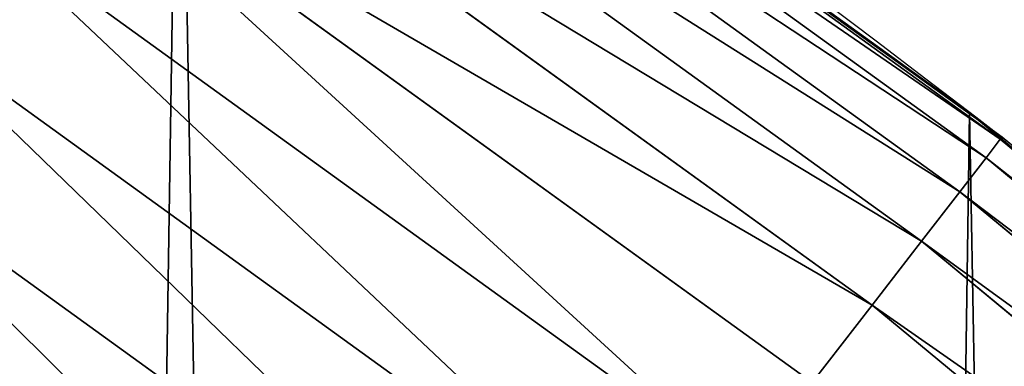
# Model space of a CAD drawing. Extents: x -13 to 1784, y -10 to 639.
# Drawn here: x 1680 to 1695, y 408 to 413 of the extents above; entities that cross this region are included whole.
import ezdxf

# ---------------------------------------------------------------- set-up
doc = ezdxf.new("R2010")
doc.units = 0
doc.header["$LTSCALE"] = 25.4
doc.layers.get('0').update_dxf_attribs({"color": 13, "linetype": 'CONTINUOUS'})

msp = doc.modelspace()

# ---------------------------------------------------------------- linework, layer by layer
at = {"color": 0}
for p, q in [((1695.064440009678, 411.5334168851966, 442.4347560120629), (1682.87983388178, 420.3386428480467, 442.4347560120629)), ((1695.064440009678, 411.5334168851966, 442.4347560120629), (1682.87983388178, 420.3386428480467, 442.4347560120629)), ((1694.849674648433, 411.2558316658742, 444.8444954211096), (1682.683645519123, 420.0476329296762, 444.8444954211096)), ((1694.849674648433, 411.2558316658742, 444.8444954211096), (1682.683645519123, 420.0476329296762, 444.8444954211096)), ((1694.449953167654, 410.7391898095402, 447.1904813813707), (1682.318499564592, 419.506005011569, 447.1904813813707)), ((1694.449953167654, 410.7391898095402, 447.1904813813707), (1682.318499564592, 419.506005011569, 447.1904813813707)), ((1693.871701137397, 409.9917963951131, 449.4350018913004), (1681.790265782573, 418.7224658265387, 449.4350018913004)), ((1693.871701137397, 409.9917963951131, 449.4350018913004), (1681.790265782573, 418.7224658265387, 449.4350018913004)), ((1693.124214027381, 409.0256658600437, 451.5419760184574), (1681.107435593526, 417.7096108595735, 451.5419760184574)), ((1693.124214027381, 409.0256658600437, 451.5419760184574), (1681.107435593526, 417.7096108595735, 451.5419760184574)), ((1692.219507781236, 407.856328866861, 453.4775339047579), (1680.280985573438, 416.4837218739667, 453.4775339047579)), ((1692.219507781236, 407.856328866861, 453.4775339047579), (1680.280985573438, 416.4837218739667, 453.4775339047579)), ((1691.17212565877, 406.502582645905, 455.2105612284469), (1679.324201004041, 415.0645051800149, 455.2105612284469)), ((1691.17212565877, 406.502582645905, 455.2105612284469), (1679.324201004041, 415.0645051800149, 455.2105612284469)), ((1694.599068086163, 411.9351367446214, 440), (1690.558692065302, 414.8426163587204, 440)), ((1694.599068086163, 411.9351367446214, 440), (1690.558692065302, 414.8426163587204, 440)), ((1689.998904451385, 404.9861888276612, 456.7131993704971), (1678.252462310361, 413.4747748537979, 456.7131993704971)), ((1689.998904451385, 404.9861888276612, 456.7131993704971), (1678.252462310361, 413.4747748537979, 456.7131993704971)), ((1694.599068086163, 411.9351367446214), (1694.599068086163, 411.9351367446214, 440)), ((1694.723205601706, 411.8331236981886, 440), (1694.599068086163, 411.9351367446214, 440)), ((1694.599068086163, 411.9351367446214), (1694.599068086163, 411.9351367446214, 440)), ((1694.723205601706, 411.8331236981886, 440), (1694.599068086163, 411.9351367446214, 440)), ((1701.586038484683, 406.1934225451085, 440), (1694.723205601706, 411.8331236981886, 440)), ((1695.090796872852, 411.5674832523319, 440), (1694.723205601706, 411.8331236981886, 440)), ((1688.71870382863, 403.3315236219558, 457.9612932452021), (1677.082997818547, 411.7400859981739, 457.9612932452021)), ((1688.71870382863, 403.3315236219558, 457.9612932452021), (1677.082997818547, 411.7400859981739, 457.9612932452021)), ((1695.064440009678, 411.5334168851966, 442.4347560120629), (1694.849674648433, 411.2558316658742, 444.8444954211096)), ((1695.064440009678, 411.5334168851966, 442.4347560120629), (1694.849674648433, 411.2558316658742, 444.8444954211096)), ((1695.090796872852, 411.5674832523319, 440), (1695.064440009678, 411.5334168851966, 442.4347560120629)), ((1695.090796872852, 411.5674832523319, 440), (1695.064440009678, 411.5334168851966, 442.4347560120629)), ((1706.648843476845, 401.9486637366596, 442.4347560120629), (1695.064440009678, 411.5334168851966, 442.4347560120629)), ((1706.648843476845, 401.9486637366596, 442.4347560120629), (1695.064440009678, 411.5334168851966, 442.4347560120629)), ((1701.586038484683, 406.1934225451085, 440), (1695.090796872852, 411.5674832523319, 440)), ((1694.849674648433, 411.2558316658742, 444.8444954211096), (1694.449953167654, 410.7391898095402, 447.1904813813707)), ((1694.849674648433, 411.2558316658742, 444.8444954211096), (1694.449953167654, 410.7391898095402, 447.1904813813707)), ((1706.416383002751, 401.6857191752759, 444.8444954211096), (1694.849674648433, 411.2558316658742, 444.8444954211096)), ((1706.416383002751, 401.6857191752759, 444.8444954211096), (1694.849674648433, 411.2558316658742, 444.8444954211096)), ((1694.449953167654, 410.7391898095402, 447.1904813813707), (1693.871701137397, 409.9917963951131, 449.4350018913004)), ((1694.449953167654, 410.7391898095402, 447.1904813813707), (1693.871701137397, 409.9917963951131, 449.4350018913004)), ((1705.98372736225, 401.1963265244788, 447.1904813813707), (1694.449953167654, 410.7391898095402, 447.1904813813707)), ((1705.98372736225, 401.1963265244788, 447.1904813813707), (1694.449953167654, 410.7391898095402, 447.1904813813707)), ((1693.871701137397, 409.9917963951131, 449.4350018913004), (1693.124214027381, 409.0256658600437, 451.5419760184574)), ((1693.871701137397, 409.9917963951131, 449.4350018913004), (1693.124214027381, 409.0256658600437, 451.5419760184574)), ((1705.357831545908, 400.4883528289851, 449.4350018913004), (1693.871701137397, 409.9917963951131, 449.4350018913004)), ((1705.357831545908, 400.4883528289851, 449.4350018913004), (1693.871701137397, 409.9917963951131, 449.4350018913004)), ((1693.124214027381, 409.0256658600437, 451.5419760184574), (1692.219507781236, 407.856328866861, 453.4775339047579)), ((1693.124214027381, 409.0256658600437, 451.5419760184574), (1692.219507781236, 407.856328866861, 453.4775339047579)), ((1704.548756902934, 399.573178849608, 451.5419760184574), (1693.124214027381, 409.0256658600437, 451.5419760184574)), ((1704.548756902934, 399.573178849608, 451.5419760184574), (1693.124214027381, 409.0256658600437, 451.5419760184574))]:
    msp.add_line(p, q, dxfattribs=at)
at = {"color": 154}
msp.add_arc((1554.464681371948, 229.8075807831887), 229.8001152746743, 239.771179569038, 59.77117956903879, dxfattribs=at)
msp.add_arc((1554.464681371948, 229.8075807831887), 229.8001152746743, 239.771179569038, 59.77117956903879, dxfattribs=at)
msp.add_arc((1554.464681371948, 229.8075807831887), 229.8001152746743, 239.771179569038, 59.77117956903879, dxfattribs=at)
msp.add_arc((1554.464681371948, 229.8075807831887), 229.8001152746743, 239.771179569038, 59.77117956903879, dxfattribs=at)
msp.add_arc((1554.464681371948, 229.8075807831887), 229.8001152746743, 239.771179569038, 59.77117956903879, dxfattribs=at)
msp.add_arc((1554.464681371948, 229.8075807831887), 229.8001152746743, 239.771179569038, 59.77117956903879, dxfattribs=at)
msp.add_arc((1554.464681371948, 229.8075807831887), 229.8001152746743, 239.771179569038, 59.77117956903879, dxfattribs=at)
msp.add_arc((1554.464681371948, 229.8075807831887), 229.8001152746743, 239.771179569038, 59.77117956903879, dxfattribs=at)
msp.add_arc((1554.464681371948, 229.8075807831887), 229.8001152746743, 239.771179569038, 59.77117956903879, dxfattribs=at)
msp.add_arc((1554.464681371948, 229.8075807831887), 229.8001152746743, 239.771179569038, 59.77117956903879, dxfattribs=at)
msp.add_arc((1554.464681371948, 229.8075807831887), 229.8001152746743, 239.771179569038, 59.77117956903879, dxfattribs=at)
msp.add_arc((1554.464681371948, 229.8075807831887), 229.8001152746743, 239.771179569038, 59.77117956903879, dxfattribs=at)
msp.add_arc((1554.464681371948, 229.8075807831887), 229.8001152746743, 239.771179569038, 59.77117956903879, dxfattribs=at)
msp.add_arc((1554.464681371948, 229.8075807831887), 229.8001152746743, 239.771179569038, 59.77117956903879, dxfattribs=at)
msp.add_arc((1554.464681371948, 229.8075807831887), 229.8001152746743, 239.771179569038, 59.77117956903879, dxfattribs=at)
msp.add_arc((1554.464681371948, 229.8075807831887), 229.8001152746743, 239.771179569038, 59.77117956903879, dxfattribs=at)
msp.add_arc((1554.464681371948, 229.8075807831887), 229.8001152746743, 239.771179569038, 59.77117956903879, dxfattribs=at)
msp.add_arc((1554.464681371948, 229.8075807831887), 229.8001152746743, 239.771179569038, 59.77117956903879, dxfattribs=at)
msp.add_arc((1554.464681371948, 229.8075807831887), 229.8001152746743, 239.771179569038, 59.77117956903879, dxfattribs=at)
msp.add_arc((1554.464681371948, 229.8075807831887), 229.8001152746743, 239.771179569038, 59.77117956903879, dxfattribs=at)
msp.add_arc((1554.464681371948, 229.8075807831887), 229.8001152746743, 239.771179569038, 59.77117956903879, dxfattribs=at)
msp.add_arc((1554.464681371948, 229.8075807831887), 229.8001152746743, 239.771179569038, 59.77117956903879, dxfattribs=at)
msp.add_arc((1554.464681371948, 229.8075807831887), 229.8001152746743, 239.771179569038, 59.77117956903879, dxfattribs=at)
msp.add_arc((1554.464681371948, 229.8075807831887), 229.8001152746743, 239.771179569038, 59.77117956903879, dxfattribs=at)
msp.add_arc((1554.464681371948, 229.8075807831887), 229.8001152746743, 239.771179569038, 59.77117956903879, dxfattribs=at)
msp.add_arc((1554.464681371948, 229.8075807831887), 229.8001152746743, 239.771179569038, 59.77117956903879, dxfattribs=at)
msp.add_arc((1554.464681371948, 229.8075807831887), 229.8001152746743, 239.771179569038, 59.77117956903879, dxfattribs=at)
msp.add_arc((1554.464681371948, 229.8075807831887), 229.8001152746743, 239.771179569038, 59.77117956903879, dxfattribs=at)
msp.add_arc((1554.464681371948, 229.8075807831887), 229.8001152746743, 239.771179569038, 59.77117956903879, dxfattribs=at)
msp.add_arc((1554.464681371948, 229.8075807831887), 229.8001152746743, 239.771179569038, 59.77117956903879, dxfattribs=at)
msp.add_arc((1554.464681371948, 229.8075807831887), 229.8001152746743, 239.771179569038, 59.77117956903879, dxfattribs=at)
msp.add_arc((1554.464681371948, 229.8075807831887), 229.8001152746743, 239.771179569038, 59.77117956903879, dxfattribs=at)
msp.add_arc((1554.464681371948, 229.8075807831887), 229.8001152746743, 239.771179569038, 59.77117956903879, dxfattribs=at)
msp.add_arc((1554.464681371948, 229.8075807831887), 229.8001152746743, 239.771179569038, 59.77117956903879, dxfattribs=at)
msp.add_arc((1554.464681371948, 229.8075807831887), 229.8001152746743, 239.771179569038, 59.77117956903879, dxfattribs=at)
msp.add_arc((1554.464681371948, 229.8075807831887), 229.8001152746743, 239.771179569038, 59.77117956903879, dxfattribs=at)
msp.add_arc((1554.464681371948, 229.8075807831887), 229.8001152746743, 239.771179569038, 59.77117956903879, dxfattribs=at)
msp.add_arc((1554.464681371948, 229.8075807831887), 229.8001152746743, 239.771179569038, 59.77117956903879, dxfattribs=at)
msp.add_arc((1554.464681371948, 229.8075807831887), 229.8001152746743, 239.771179569038, 59.77117956903879, dxfattribs=at)
msp.add_arc((1554.464681371948, 229.8075807831887), 229.8001152746743, 239.771179569038, 59.77117956903879, dxfattribs=at)
msp.add_arc((1554.464681371948, 229.8075807831887), 229.8001152746743, 239.771179569038, 59.77117956903879, dxfattribs=at)
msp.add_arc((1554.464681371948, 229.8075807831887), 229.8001152746743, 239.771179569038, 59.77117956903879, dxfattribs=at)
msp.add_arc((1554.464681371948, 229.8075807831887), 229.8001152746743, 239.771179569038, 59.77117956903879, dxfattribs=at)
msp.add_arc((1554.464681371948, 229.8075807831887), 229.8001152746743, 239.771179569038, 59.77117956903879, dxfattribs=at)
msp.add_arc((1554.464681371948, 229.8075807831887), 229.8001152746743, 239.771179569038, 59.77117956903879, dxfattribs=at)
msp.add_arc((1554.464681371948, 229.8075807831887), 229.8001152746743, 239.771179569038, 59.77117956903879, dxfattribs=at)
msp.add_arc((1554.464681371948, 229.8075807831887), 229.8001152746743, 239.771179569038, 59.77117956903879, dxfattribs=at)
msp.add_arc((1554.464681371948, 229.8075807831887), 229.8001152746743, 239.771179569038, 59.77117956903879, dxfattribs=at)
msp.add_arc((1554.464681371948, 229.8075807831887), 229.8001152746743, 239.771179569038, 59.77117956903879, dxfattribs=at)
at = {"color": 0}
for centre, radius, start, end in [((1554.464681371948, 229.8075807831887), 229.8001152746743, 239.771179569038, 59.77117956903879), ((1554.464681371948, 229.8075807831887, 459.9999999999999), 212.4180875879361, 239.7711795690379, 59.771179569039)]:
    msp.add_arc(centre, radius, start, end, dxfattribs=at)
at = {"color": 9}
msp.add_arc((1554.464681371948, 229.8075807831887, 459.9999999999999), 212.4180875879361, 239.7711795690379, 59.771179569039, dxfattribs=at)
msp.add_arc((1554.464681371948, 229.8075807831887, 459.9999999999999), 212.4180875879361, 239.7711795690379, 59.771179569039, dxfattribs=at)
msp.add_arc((1554.464681371948, 229.8075807831887, 459.9999999999999), 212.4180875879361, 239.7711795690379, 59.771179569039, dxfattribs=at)
msp.add_arc((1554.464681371948, 229.8075807831887, 459.9999999999999), 212.4180875879361, 239.7711795690379, 59.771179569039, dxfattribs=at)
msp.add_arc((1554.464681371948, 229.8075807831887, 459.9999999999999), 212.4180875879361, 239.7711795690379, 59.771179569039, dxfattribs=at)
msp.add_arc((1554.464681371948, 229.8075807831887, 459.9999999999999), 212.4180875879361, 239.7711795690379, 59.771179569039, dxfattribs=at)
msp.add_arc((1554.464681371948, 229.8075807831887, 459.9999999999999), 212.4180875879361, 239.7711795690379, 59.771179569039, dxfattribs=at)
msp.add_arc((1554.464681371948, 229.8075807831887, 459.9999999999999), 212.4180875879361, 239.7711795690379, 59.771179569039, dxfattribs=at)
msp.add_arc((1554.464681371948, 229.8075807831887, 459.9999999999999), 212.4180875879361, 239.7711795690379, 59.771179569039, dxfattribs=at)
msp.add_arc((1554.464681371948, 229.8075807831887, 459.9999999999999), 212.4180875879361, 239.7711795690379, 59.771179569039, dxfattribs=at)
msp.add_arc((1554.464681371948, 229.8075807831887, 459.9999999999999), 212.4180875879361, 239.7711795690379, 59.771179569039, dxfattribs=at)
msp.add_arc((1554.464681371948, 229.8075807831887, 459.9999999999999), 212.4180875879361, 239.7711795690379, 59.771179569039, dxfattribs=at)
msp.add_arc((1554.464681371948, 229.8075807831887, 459.9999999999999), 212.4180875879361, 239.7711795690379, 59.771179569039, dxfattribs=at)
msp.add_arc((1554.464681371948, 229.8075807831887, 459.9999999999999), 212.4180875879361, 239.7711795690379, 59.771179569039, dxfattribs=at)
msp.add_arc((1554.464681371948, 229.8075807831887, 459.9999999999999), 212.4180875879361, 239.7711795690379, 59.771179569039, dxfattribs=at)
msp.add_arc((1554.464681371948, 229.8075807831887, 459.9999999999999), 212.4180875879361, 239.7711795690379, 59.771179569039, dxfattribs=at)
msp.add_arc((1554.464681371948, 229.8075807831887, 459.9999999999999), 212.4180875879361, 239.7711795690379, 59.771179569039, dxfattribs=at)
msp.add_arc((1554.464681371948, 229.8075807831887, 459.9999999999999), 212.4180875879361, 239.7711795690379, 59.771179569039, dxfattribs=at)
msp.add_arc((1554.464681371948, 229.8075807831887, 459.9999999999999), 212.4180875879361, 239.7711795690379, 59.771179569039, dxfattribs=at)
msp.add_arc((1554.464681371948, 229.8075807831887, 459.9999999999999), 212.4180875879361, 239.7711795690379, 59.771179569039, dxfattribs=at)
msp.add_arc((1554.464681371948, 229.8075807831887, 459.9999999999999), 212.4180875879361, 239.7711795690379, 59.771179569039, dxfattribs=at)
msp.add_arc((1554.464681371948, 229.8075807831887, 459.9999999999999), 212.4180875879361, 239.7711795690379, 59.771179569039, dxfattribs=at)
msp.add_arc((1554.464681371948, 229.8075807831887, 459.9999999999999), 212.4180875879361, 239.7711795690379, 59.771179569039, dxfattribs=at)
msp.add_arc((1554.464681371948, 229.8075807831887, 459.9999999999999), 212.4180875879361, 239.7711795690379, 59.771179569039, dxfattribs=at)
msp.add_arc((1554.464681371948, 229.8075807831887, 459.9999999999999), 212.4180875879361, 239.7711795690379, 59.771179569039, dxfattribs=at)
msp.add_arc((1554.464681371948, 229.8075807831887, 459.9999999999999), 212.4180875879361, 239.7711795690379, 59.771179569039, dxfattribs=at)
msp.add_arc((1554.464681371948, 229.8075807831887, 459.9999999999999), 212.4180875879361, 239.7711795690379, 59.771179569039, dxfattribs=at)
msp.add_arc((1554.464681371948, 229.8075807831887, 459.9999999999999), 212.4180875879361, 239.7711795690379, 59.771179569039, dxfattribs=at)
msp.add_arc((1554.464681371948, 229.8075807831887, 459.9999999999999), 212.4180875879361, 239.7711795690379, 59.771179569039, dxfattribs=at)
msp.add_arc((1554.464681371948, 229.8075807831887, 459.9999999999999), 212.4180875879361, 239.7711795690379, 59.771179569039, dxfattribs=at)
msp.add_arc((1554.464681371948, 229.8075807831887, 459.9999999999999), 212.4180875879361, 239.7711795690379, 59.771179569039, dxfattribs=at)
msp.add_arc((1554.464681371948, 229.8075807831887, 459.9999999999999), 212.4180875879361, 239.7711795690379, 59.771179569039, dxfattribs=at)
msp.add_arc((1554.464681371948, 229.8075807831887, 459.9999999999999), 212.4180875879361, 239.7711795690379, 59.771179569039, dxfattribs=at)
msp.add_arc((1554.464681371948, 229.8075807831887, 459.9999999999999), 212.4180875879361, 239.7711795690379, 59.771179569039, dxfattribs=at)
msp.add_arc((1554.464681371948, 229.8075807831887, 459.9999999999999), 212.4180875879361, 239.7711795690379, 59.771179569039, dxfattribs=at)
msp.add_arc((1554.464681371948, 229.8075807831887, 459.9999999999999), 212.4180875879361, 239.7711795690379, 59.771179569039, dxfattribs=at)
msp.add_arc((1554.464681371948, 229.8075807831887, 459.9999999999999), 212.4180875879361, 239.7711795690379, 59.771179569039, dxfattribs=at)
msp.add_arc((1554.464681371948, 229.8075807831887, 459.9999999999999), 212.4180875879361, 239.7711795690379, 59.771179569039, dxfattribs=at)
msp.add_arc((1554.464681371948, 229.8075807831887, 459.9999999999999), 212.4180875879361, 239.7711795690379, 59.771179569039, dxfattribs=at)
msp.add_arc((1554.464681371948, 229.8075807831887, 459.9999999999999), 212.4180875879361, 239.7711795690379, 59.771179569039, dxfattribs=at)
msp.add_arc((1554.464681371948, 229.8075807831887, 459.9999999999999), 212.4180875879361, 239.7711795690379, 59.771179569039, dxfattribs=at)
msp.add_arc((1554.464681371948, 229.8075807831887, 459.9999999999999), 212.4180875879361, 239.7711795690379, 59.771179569039, dxfattribs=at)
msp.add_arc((1554.464681371948, 229.8075807831887, 459.9999999999999), 212.4180875879361, 239.7711795690379, 59.771179569039, dxfattribs=at)
msp.add_arc((1554.464681371948, 229.8075807831887, 459.9999999999999), 212.4180875879361, 239.7711795690379, 59.771179569039, dxfattribs=at)
msp.add_arc((1554.464681371948, 229.8075807831887, 459.9999999999999), 212.4180875879361, 239.7711795690379, 59.771179569039, dxfattribs=at)
msp.add_arc((1554.464681371948, 229.8075807831887, 459.9999999999999), 212.4180875879361, 239.7711795690379, 59.771179569039, dxfattribs=at)
msp.add_arc((1554.464681371948, 229.8075807831887, 459.9999999999999), 212.4180875879361, 239.7711795690379, 59.771179569039, dxfattribs=at)
msp.add_arc((1554.464681371948, 229.8075807831887, 459.9999999999999), 212.4180875879361, 239.7711795690379, 59.771179569039, dxfattribs=at)

# ---------------------------------------------------------------- meshes
at = {"color": 0}
mesh = msp.add_polyface(dxfattribs=at)
corners = [(0.8488458929074909, 252.1760497435496), (0.2192809906519073, 222.7222151098075), (0.06179986763405623, 237.4592268871993), (1.32064213824724, 208.0255719538462), (2.577184925537471, 266.812209096993), (3.361357581227082, 193.4296890784639), (5.239714849707661, 281.3075618292995), (6.333041582099588, 178.9945440972019), (8.825494758851221, 295.6025434268493), (10.22348285388413, 164.7794541171179), (13.31978991417304, 309.6384127439935), (15.01669473889772, 150.8428319920668), (18.70413229285487, 323.3574933830238), (20.692980901363, 137.2419462917563), (24.95639647712783, 336.7034106988604), (27.22901626387898, 124.0326859729101), (32.05089057235108, 349.6213234545629), (34.59794285516558, 111.2693307195562), (39.95846178052314, 362.0581491757342), (42.76948017522891, 99.00432789616114), (48.6466161953804, 373.9627822777953), (51.71004962443507, 87.28807703016128), (58.07965232683006, 385.2863040697941), (61.38291248516573, 76.16872270949291), (68.2188078060273, 395.982183771799), (71.74832088910803, 65.69195674615376), (79.02241866826616, 406.0064697198561), (82.76368114975651, 55.90083041874635), (90.4460905591455, 415.3179699728017), (94.38372878900955, 46.83557756554028), (102.442881160499, 423.8784215787867), (106.5607145386283, 38.53344925499974), (114.9634930864375, 431.65264780595), (119.2446005522118, 31.02856071315376), (118.0853214039115, 433.6328301103885), (120.1946856611339, 434.8317445993059), (132.3832660214436, 24.3517511368142), (149.7899135378131, 451.3325429351501), (145.9227213516766, 18.53045696870157), (159.8073300167555, 13.58859915521615), (179.4616278111397, 467.0434334784576), (173.9800371814358, 9.54648485013873), (188.3826041519429, 6.420723968180019), (209.4666534483531, 482.1079993896208), (202.9558476912519, 4.224160931277498), (217.6398832157104, 2.965821888110969), (239.7909139622436, 496.5191733135868), (232.3743708736301, 2.650877623721396), (247.0987634946906, 3.280622311646951), (270.420183100514, 510.2701944260884), (261.7525553912386, 4.85246819588493), (276.2755309891408, 7.359956224536876), (301.3400915198356, 523.3546116054036), (290.6080122664965, 10.79278259143923), (304.6911039834322, 15.13684107671099), (332.5361335270399, 535.766286458809), (318.466935695269, 20.3742810122384), (331.8788995545952, 26.48358063389918), (344.8718829250558, 33.43963551910766), (363.9936738842715, 547.4993962023393), (347.2104516793928, 34.78592925938375), (350.2803925024901, 36.54162654008128), (351.9860419645989, 37.51047738755258), (475.2452301043863, 97.4691432717601), (395.6979546750258, 558.5484363924489), (427.6341022274983, 568.9082235084165), (459.787134092496, 578.573897384039), (492.1419660722088, 587.5409234878052), (610.4196389497, 142.9810795272781), (524.6834192968203, 595.8050950501631), (557.3962273454348, 603.362535037091), (590.2650434081688, 610.2096979689437), (623.2744474859098, 616.3433715838039), (750.3365148953612, 170.4516870643093), (656.4089536244243, 621.7606783444509), (689.6530171793448, 626.4590767883252), (722.9910421088435, 630.4363627198077), (756.4073882902799, 633.6906702443387), (892.6420163709363, 179.4244627012097), (789.8863788575197, 636.2204726437378), (823.4123075556274, 638.0245830924384), (856.9694461091931, 639.1021552143136), (890.5420516011151, 639.4526834797172), (924.1143738581662, 639.0760034426278), (1034.901256791653, 169.745879759098), (957.6706628399717, 637.9722918178511), (991.1951760280027, 636.142066398041), (1024.672185810924, 633.5861858108692), (1058.085986863042, 630.3058491161371), (1174.680141112195, 141.5815414755305), (1091.420903512266, 626.3025952432941), (1124.661297094158, 621.5783022694629), (1157.791573288574, 616.13518653833), (1190.796189435639, 609.9758016204318), (1309.627121243381, 95.39962183287952), (1223.659661827274, 603.1030371151119), (1256.366572971288, 595.5201172949786), (1288.901578824265, 587.2305995932036), (1321.249415990027, 578.2383729346423), (1432.566397871389, 34.84058404494648), (1353.394908880266, 568.5476559113669), (1385.322976834002, 558.1629948035938), (1417.018641192459, 547.0892614468299), (1448.467032326194, 535.3316509463087), (1437.371728466465, 32.06907164514429), (1438.770750956428, 31.25530191119406), (1451.729744729603, 24.25071329064599), (1479.653396610861, 522.8956792397961), (1465.110898394015, 18.09080193043463), (1478.85922591901, 12.80088022763589), (1492.918232477781, 8.402685605211214), (1510.563103348842, 509.7871805098184), (1507.23014659673, 4.914291188273588), (1521.736157550847, 2.350031537741185), (1541.181651632936, 496.0123044466752), (1536.376657029588, 0.7204437465497278), (1551.091484080224, 0.03222414047830852), (1571.494677149392, 481.5775133633325), (1565.820172322079, 0.2882007615113054), (1580.502198415876, 1.48732174680614), (1601.487958916668, 466.4895791637558), (1595.077230767108, 3.624659651023478), (1609.485377441512, 6.691431694257247), (1631.145117568283, 450.7568047390723), (1623.667432273863, 10.67503585236128), (1637.565118158815, 15.55910264136964), (1660.092639962408, 434.5832602907832), (1651.121326524023, 21.32356238321704), (1664.280352001515, 27.94472767635186), (1670.158611787466, 428.3598596551847), (1676.988121333001, 35.39539073234869), (1682.642194384293, 420.5393771314217), (1689.192415568492, 43.64493517854856), (1694.599068086163, 411.9351367446214), (1700.843084645163, 52.6594618673001), (1705.980099534291, 402.5824951641378), (1711.892253464714, 62.40192817482939), (1716.738521629234, 392.5198844003595), (1722.294518622429, 72.8323002173262), (1726.830125706932, 381.7886538793388), (1732.007134979493, 83.90771735876035), (1736.213443201586, 370.4329005291281), (1740.990191311946, 95.58266833442818), (1744.849916048892, 358.4992875760447), (1749.20677431446, 107.8091782665012), (1752.704055129408, 346.0368527954653), (1756.623120285026, 120.5370058030906), (1759.743586100943, 333.0968070050864), (1763.208753867249, 133.7138495707381), (1765.939582020758, 319.7323236286921), (1768.936613280124, 147.2855630919782), (1771.266582212583, 305.9983201951492), (1773.783161520705, 161.1963772848288), (1775.702696889992, 291.9512326704998), (1777.728483082686, 175.3891296299114), (1779.229697106231, 277.648783550474), (1780.756365793505, 189.8054990635038), (1781.833089660877, 263.1497446663715), (1782.85436743362, 204.3862456313018), (1783.502176655489, 248.5136956790015), (1784.013866864275, 219.0714539180984), (1784.230099453595, 233.8007792530756)]
mesh.append_faces([[corners[k] for k in face] for face in [(0, 1, 2), (160, 159, 161)]], dxfattribs={"vtx0": -1, "color": 0})
mesh.append_faces([[corners[k] for k in face] for face in [(1, 0, 3), (3, 4, 5), (5, 6, 7), (7, 8, 9), (9, 10, 11), (11, 12, 13), (13, 14, 15), (15, 16, 17), (17, 18, 19), (19, 20, 21), (21, 22, 23), (23, 24, 25), (25, 26, 27), (27, 28, 29), (29, 30, 31), (31, 32, 33), (33, 35, 36), (36, 37, 38), (38, 37, 39), (39, 40, 41), (41, 40, 42), (42, 43, 44), (44, 43, 45), (45, 46, 47), (47, 46, 48), (48, 49, 50), (50, 49, 51), (51, 52, 53), (53, 52, 54), (54, 55, 56), (56, 55, 57), (57, 55, 58), (58, 59, 60), (60, 59, 61), (61, 59, 62), (62, 59, 63), (63, 67, 68), (68, 72, 73), (73, 77, 78), (78, 83, 84), (84, 88, 89), (89, 93, 94), (94, 98, 99), (99, 103, 104), (104, 103, 105), (105, 103, 106), (106, 107, 108), (108, 107, 109), (109, 107, 110), (110, 111, 112), (112, 111, 113), (113, 114, 115), (115, 114, 116), (116, 117, 118), (118, 117, 119), (119, 120, 121), (121, 120, 122), (122, 123, 124), (124, 123, 125), (125, 126, 127), (127, 126, 128), (128, 129, 130), (130, 131, 132), (132, 133, 134), (134, 135, 136), (136, 137, 138), (138, 139, 140), (140, 141, 142), (142, 143, 144), (144, 145, 146), (146, 147, 148), (148, 149, 150), (150, 151, 152), (152, 153, 154), (154, 155, 156), (156, 157, 158), (158, 159, 160)]], dxfattribs={"vtx0": -1, "vtx1": -1, "color": 0})
mesh.append_faces([[corners[k] for k in face] for face in [(3, 0, 4), (5, 4, 6), (7, 6, 8), (9, 8, 10), (11, 10, 12), (13, 12, 14), (15, 14, 16), (17, 16, 18), (19, 18, 20), (21, 20, 22), (23, 22, 24), (25, 24, 26), (27, 26, 28), (29, 28, 30), (31, 30, 32), (33, 32, 34), (33, 34, 35), (36, 35, 37), (39, 37, 40), (42, 40, 43), (45, 43, 46), (48, 46, 49), (51, 49, 52), (54, 52, 55), (58, 55, 59), (63, 59, 64), (63, 64, 65), (63, 65, 66), (63, 66, 67), (68, 67, 69), (68, 69, 70), (68, 70, 71), (68, 71, 72), (73, 72, 74), (73, 74, 75), (73, 75, 76), (73, 76, 77), (78, 77, 79), (78, 79, 80), (78, 80, 81), (78, 81, 82), (78, 82, 83), (84, 83, 85), (84, 85, 86), (84, 86, 87), (84, 87, 88), (89, 88, 90), (89, 90, 91), (89, 91, 92), (89, 92, 93), (94, 93, 95), (94, 95, 96), (94, 96, 97), (94, 97, 98), (99, 98, 100), (99, 100, 101), (99, 101, 102), (99, 102, 103), (106, 103, 107), (110, 107, 111), (113, 111, 114), (116, 114, 117), (119, 117, 120), (122, 120, 123), (125, 123, 126), (128, 126, 129), (130, 129, 131), (132, 131, 133), (134, 133, 135), (136, 135, 137), (138, 137, 139), (140, 139, 141), (142, 141, 143), (144, 143, 145), (146, 145, 147), (148, 147, 149), (150, 149, 151), (152, 151, 153), (154, 153, 155), (156, 155, 157), (158, 157, 159)]], dxfattribs={"vtx0": -1, "vtx2": -1, "color": 0})
mesh = msp.add_polyface(dxfattribs=at)
corners = [(17.84636110905719, 246.4460307911619, 459.9999999999999), (17.84636110905142, 218.6462525338946, 459.9999999999999), (17.39132585387192, 232.5461416625238, 459.9999999999999), (19.20951834380103, 204.8058848644644, 459.9999999999999), (19.20951834379525, 260.2863984605935, 459.9999999999999), (21.47496030953845, 274.0079780916522, 459.9999999999999), (21.474960309537, 191.0843052333986, 459.9999999999999), (24.63298603597989, 177.5402715512669, 459.9999999999999), (24.63298603597556, 287.5520117737914, 459.9999999999999), (28.67007237213942, 300.8605018754539, 459.9999999999999), (28.67007237213508, 164.2317814496001, 459.9999999999999), (33.56893189455023, 151.2158239261783, 459.9999999999999), (33.56893189454445, 313.8764593988743, 459.9999999999999), (39.30858693461424, 326.5441480156951, 459.9999999999999), (39.30858693462146, 138.5481353093672, 459.9999999999999), (45.86445940832856, 338.8093227384669, 459.9999999999999), (45.86445940833722, 126.2829605865853, 459.9999999999999), (53.2084760632488, 350.619462206061, 459.9999999999999), (53.20847606325458, 114.4728211190024, 459.9999999999999), (61.30918869260378, 361.9239935881344, 459.9999999999999), (55.45765198769422, 111.3340997515123, 459.9999999999999), (61.30918869260956, 103.168289736929, 459.9999999999999), (70.13190880126533, 372.6745091458112, 459.9999999999999), (70.13190880126677, 92.41777417924497, 459.9999999999999), (79.63885614724394, 382.8249735210312, 459.9999999999999), (79.63885614724828, 82.26730980402574, 459.9999999999999), (89.7893205224668, 392.3319208670026, 459.9999999999999), (89.78932052246246, 72.76036245805182, 459.9999999999999), (100.5398360801451, 63.93764234938991, 459.9999999999999), (100.5398360801407, 401.1546409756692, 459.9999999999999), (111.8443674622166, 409.2553536050198, 459.9999999999999), (111.8443674622224, 55.83692972003529, 459.9999999999999), (123.6506899652186, 416.6059814365481, 459.9999999999999), (123.6545069298133, 48.49291306510602, 459.9999999999999), (127.0011074850494, 418.7068516913898, 459.9999999999999), (135.9196816525793, 41.93704059140614, 459.9999999999999), (128.721677520954, 419.6847844207326, 459.9999999999999), (158.090067331393, 436.059109353449, 459.9999999999999), (148.5873702694005, 36.1973855513266, 459.9999999999999), (161.6033277928219, 31.29852602892482, 459.9999999999999), (187.4290378052158, 451.59381521916, 459.9999999999999), (174.9118178944891, 27.26143969276421, 459.9999999999999), (188.4558515766258, 24.10341396631807, 459.9999999999999), (217.0975818309323, 466.489444450329, 459.9999999999999), (202.1774312076852, 21.83797200057849, 459.9999999999999), (216.01779887711, 20.47481476583718, 459.9999999999999), (229.9176880057517, 20.01977951064902, 459.9999999999999), (247.0817807775175, 480.7390089464556, 459.9999999999999), (243.8175771343805, 20.47481476583862, 459.9999999999999), (257.6579448038169, 21.83797200057668, 459.9999999999999), (277.3675679283549, 494.3358237003393, 459.9999999999999), (271.3795244348747, 24.1034139663206, 459.9999999999999), (284.9235581170115, 27.26143969276529, 459.9999999999999), (307.9407350804588, 507.2735099342693, 459.9999999999999), (298.2320482186786, 31.2985260289259, 459.9999999999999), (311.2480057420972, 36.19738555132479, 459.9999999999999), (338.7869392100394, 519.545998092534, 459.9999999999999), (323.915694358914, 41.93704059140289, 459.9999999999999), (336.1808690816873, 48.49291306510746, 459.9999999999999), (338.5596368039448, 49.86236469084268, 459.9999999999999), (341.6732018989812, 51.64301066600346, 459.9999999999999), (369.8917092013572, 531.1475306888833, 459.9999999999999), (343.8834960207423, 52.89851209264519, 459.9999999999999), (468.6432712216563, 113.587129225, 459.9999999999999), (401.2404526357725, 542.0726650075686, 459.9999999999999), (432.8184626374382, 552.3162756567756, 459.9999999999999), (464.6109247729711, 561.873556973057, 459.9999999999999), (496.6029240013997, 570.7400252759318, 459.9999999999999), (605.9529329882465, 159.8179848060968, 459.9999999999999), (528.7794516714064, 578.9115209712994, 459.9999999999999), (561.1254125624155, 586.384210502874, 459.9999999999999), (593.6256319663534, 593.1545881506418, 459.9999999999999), (626.2648628066828, 599.2194776755538, 459.9999999999999), (748.1056793574244, 187.7275724053468, 459.9999999999999), (659.0277927913713, 604.576033809594, 459.9999999999999), (691.8990515964123, 609.2217435906092, 459.9999999999999), (724.8632180767222, 613.1544275412161, 459.9999999999999), (757.9048275007415, 616.3722406913248, 459.9999999999999), (892.6852214710738, 196.8437329165003, 459.9999999999999), (791.0083788054492, 618.873673443638, 459.9999999999999), (824.1583418686042, 620.6575522818597, 459.9999999999999), (857.3391647944369, 621.7230403212728, 459.9999999999999), (890.5352812096701, 622.0696377013288, 459.9999999999999), (923.7311175662783, 621.6971818201339, 459.9999999999999), (1037.217763278624, 187.0104863057242, 459.9999999999999), (956.9111004475963, 620.6058474107821, 459.9999999999999), (990.0596638744527, 618.7961464593103, 459.9999999999999), (1023.161256607705, 616.2689279645879, 459.9999999999999), (1056.200349443928, 613.0253775399515, 459.9999999999999), (1179.230312917751, 158.3960821488263, 459.9999999999999), (1089.161442500767, 609.0670168570244, 459.9999999999999), (1122.0290724885, 604.3957029318456, 459.9999999999999), (1154.787819964422, 599.0136272536337, 459.9999999999999), (1187.422316566768, 592.9233147567386, 459.9999999999999), (1316.30895344238, 111.4846599348714, 459.9999999999999), (1219.917252224469, 586.1276226360314, 459.9999999999999), (1252.257382339802, 578.6297390065613, 459.9999999999999), (1284.427534940128, 570.4331814078236, 459.9999999999999), (1316.412617795672, 561.5417951535877, 459.9999999999999), (1440.75780168931, 50.18201760312363, 459.9999999999999), (1348.197625499829, 551.9597515278966, 459.9999999999999), (1379.767646508793, 541.691545828183, 459.9999999999999), (1411.107870137094, 530.7419952563387, 459.9999999999999), (1442.20359350591, 519.116236658776, 459.9999999999999), (1446.083767455644, 47.11022475344065, 459.9999999999999), (1473.040228440627, 506.819724116571, 459.9999999999999), (1447.521813153529, 46.27375046372079, 459.9999999999999), (1459.75447286596, 39.67231225241837, 459.9999999999999), (1472.392696231381, 33.88506245106054, 459.9999999999999), (1485.3823644371, 28.93678295176987, 459.9999999999999), (1503.603308314828, 493.8582263867045, 459.9999999999999), (1498.667853729643, 24.84866304704414, 459.9999999999999), (1512.19227360423, 21.6382086939276, 459.9999999999999), (1533.878494837029, 480.2378241957721, 459.9999999999999), (1525.897710418663, 19.31916755084068, 459.9999999999999), (1539.7254753884, 17.90147010798388, 459.9999999999999), (1563.851584777405, 465.9649073872302, 459.9999999999999), (1553.616355900959, 17.39118716345493, 459.9999999999999), (1567.510869073422, 17.79050382717059, 459.9999999999999), (1593.508516630997, 451.0461719237269, 459.9999999999999), (1581.349516467263, 19.09771016385474, 459.9999999999999), (1595.073038869788, 21.30720851530648, 459.9999999999999), (1622.83219906688, 435.4903027157485, 459.9999999999999), (1608.6226700512, 24.40953747036752, 459.9999999999999), (1621.940388410598, 28.39141238017644, 459.9999999999999), (1634.969165433402, 33.2357822450552, 459.9999999999999), (1651.284870838027, 419.5932409465994, 459.9999999999999), (1647.653209896184, 38.92190272953327, 459.9999999999999), (1659.93820677326, 45.42542499273243, 459.9999999999999), (1661.409408112832, 413.3446006725009, 459.9999999999999), (1671.771549821974, 52.7184999538937, 459.9999999999999), (1673.18226352291, 405.9540528532949, 459.9999999999999), (1683.102566850713, 60.76989754637549, 459.9999999999999), (1684.448610542831, 397.8124083680331, 459.9999999999999), (1693.882736704983, 69.54514044960929, 459.9999999999999), (1695.158346422555, 388.9513414184813, 459.9999999999999), (1704.065897042463, 79.00665172629489, 459.9999999999999), (1705.265610428839, 379.4087964536992, 459.9999999999999), (1713.60844200724, 89.11391573258095, 459.9999999999999), (1714.727121705518, 369.225636116214, 459.9999999999999), (1722.469508956791, 99.82365161229852, 459.9999999999999), (1723.502364608768, 358.4454662619496, 459.9999999999999), (1728.515816640441, 108.1904871670245, 459.9999999999999), (1731.553762201248, 347.1144492332128, 459.9999999999999), (1730.611153442049, 111.089998632223, 459.9999999999999), (1737.998511691412, 122.8647125647667, 459.9999999999999), (1738.846837162398, 335.2811061844957, 459.9999999999999), (1744.599949902719, 135.0973722771976, 459.9999999999999), (1745.350359425601, 322.996109307421, 459.9999999999999), (1750.38719970407, 147.7355956426229, 459.9999999999999), (1751.036479910076, 310.3120648446487, 459.9999999999999), (1755.335479203361, 160.7252638483369, 459.9999999999999), (1755.880849774965, 297.2832878218384, 459.9999999999999), (1759.42359910809, 174.0107531408813, 459.9999999999999), (1759.862724684764, 283.9655694624354, 459.9999999999999), (1762.634053461211, 187.5351730154709, 459.9999999999999), (1762.965053639827, 270.4159382810241, 459.9999999999999), (1764.953094604296, 201.2406098299003, 459.9999999999999), (1765.174551991277, 256.6924158785014, 459.9999999999999), (1766.370792047146, 215.0683747996345, 459.9999999999999), (1766.48175832796, 242.8537684846633, 459.9999999999999), (1766.881074991684, 228.9592553121938, 459.9999999999999)]
mesh.append_faces([[corners[k] for k in face] for face in [(0, 1, 2), (159, 160, 161)]], dxfattribs={"vtx0": -1, "color": 0})
mesh.append_faces([[corners[k] for k in face] for face in [(1, 0, 3), (3, 5, 6), (6, 5, 7), (7, 9, 10), (10, 9, 11), (11, 13, 14), (14, 15, 16), (16, 17, 18), (18, 19, 20), (20, 19, 21), (21, 22, 23), (23, 24, 25), (25, 26, 27), (27, 26, 28), (28, 30, 31), (31, 32, 33), (33, 34, 35), (35, 37, 38), (38, 37, 39), (39, 40, 41), (41, 40, 42), (42, 43, 44), (44, 43, 45), (45, 43, 46), (46, 47, 48), (48, 47, 49), (49, 50, 51), (51, 50, 52), (52, 53, 54), (54, 53, 55), (55, 56, 57), (57, 56, 58), (58, 56, 59), (59, 56, 60), (60, 61, 62), (62, 61, 63), (63, 67, 68), (68, 72, 73), (73, 77, 78), (78, 83, 84), (84, 88, 89), (89, 93, 94), (94, 98, 99), (99, 103, 104), (104, 105, 106), (106, 105, 107), (107, 105, 108), (108, 105, 109), (109, 110, 111), (111, 110, 112), (112, 113, 114), (114, 113, 115), (115, 116, 117), (117, 116, 118), (118, 119, 120), (120, 119, 121), (121, 122, 123), (123, 122, 124), (124, 122, 125), (125, 126, 127), (127, 126, 128), (128, 129, 130), (130, 131, 132), (132, 133, 134), (134, 135, 136), (136, 137, 138), (138, 139, 140), (140, 141, 142), (142, 143, 144), (144, 143, 145), (145, 146, 147), (147, 148, 149), (149, 150, 151), (151, 152, 153), (153, 154, 155), (155, 156, 157), (157, 158, 159)]], dxfattribs={"vtx0": -1, "vtx1": -1, "color": 0})
mesh.append_faces([[corners[k] for k in face] for face in [(3, 0, 4), (3, 4, 5), (7, 5, 8), (7, 8, 9), (11, 9, 12), (11, 12, 13), (14, 13, 15), (16, 15, 17), (18, 17, 19), (21, 19, 22), (23, 22, 24), (25, 24, 26), (28, 26, 29), (28, 29, 30), (31, 30, 32), (33, 32, 34), (35, 34, 36), (35, 36, 37), (39, 37, 40), (42, 40, 43), (46, 43, 47), (49, 47, 50), (52, 50, 53), (55, 53, 56), (60, 56, 61), (63, 61, 64), (63, 64, 65), (63, 65, 66), (63, 66, 67), (68, 67, 69), (68, 69, 70), (68, 70, 71), (68, 71, 72), (73, 72, 74), (73, 74, 75), (73, 75, 76), (73, 76, 77), (78, 77, 79), (78, 79, 80), (78, 80, 81), (78, 81, 82), (78, 82, 83), (84, 83, 85), (84, 85, 86), (84, 86, 87), (84, 87, 88), (89, 88, 90), (89, 90, 91), (89, 91, 92), (89, 92, 93), (94, 93, 95), (94, 95, 96), (94, 96, 97), (94, 97, 98), (99, 98, 100), (99, 100, 101), (99, 101, 102), (99, 102, 103), (104, 103, 105), (109, 105, 110), (112, 110, 113), (115, 113, 116), (118, 116, 119), (121, 119, 122), (125, 122, 126), (128, 126, 129), (130, 129, 131), (132, 131, 133), (134, 133, 135), (136, 135, 137), (138, 137, 139), (140, 139, 141), (142, 141, 143), (145, 143, 146), (147, 146, 148), (149, 148, 150), (151, 150, 152), (153, 152, 154), (155, 154, 156), (157, 156, 158), (159, 158, 160)]], dxfattribs={"vtx0": -1, "vtx2": -1, "color": 0})
at = {"color": 154}
mesh = msp.add_polyface(dxfattribs=at)
corners = [(1682.642194384293, 420.5393771314217, 440), (1694.599068086163, 411.9351367446214), (1682.642194384293, 420.5393771314217), (1694.599068086163, 411.9351367446214, 440), (1682.903910901466, 420.3743567478849, 440), (1690.558692065302, 414.8426163587204, 440)]
mesh.append_faces([[corners[k] for k in face] for face in [(0, 1, 2), (3, 4, 5)]], dxfattribs={"vtx0": -1, "color": 154})
mesh.append_faces([[corners[k] for k in face] for face in [(1, 0, 3)]], dxfattribs={"vtx0": -1, "vtx1": -1, "color": 154})
mesh.append_faces([[corners[k] for k in face] for face in [(3, 0, 4)]], dxfattribs={"vtx0": -1, "vtx2": -1, "color": 154})
at = {"color": 9}
mesh = msp.add_polyface(dxfattribs=at)
corners = [(1682.683645519123, 420.0476329296762, 444.8444954211096), (1695.064440009678, 411.5334168851966, 442.4347560120629), (1682.87983388178, 420.3386428480467, 442.4347560120629), (1694.849674648433, 411.2558316658742, 444.8444954211096)]
mesh.append_faces([[corners[k] for k in face] for face in [(0, 1, 2), (1, 0, 3)]], dxfattribs={"vtx0": -1, "color": 9})
mesh = msp.add_polyface(dxfattribs=at)
corners = [(1682.87983388178, 420.3386428480467, 442.4347560120629), (1690.558692065302, 414.8426163587204, 440), (1682.903910901466, 420.3743567478849, 440), (1694.599068086163, 411.9351367446214, 440), (1694.723205601706, 411.8331236981886, 440), (1695.090796872852, 411.5674832523319, 440), (1695.064440009678, 411.5334168851966, 442.4347560120629)]
mesh.append_faces([[corners[k] for k in face] for face in [(0, 1, 2), (5, 0, 6)]], dxfattribs={"vtx0": -1, "color": 9})
mesh.append_faces([[corners[k] for k in face] for face in [(1, 0, 3), (3, 0, 4), (4, 0, 5)]], dxfattribs={"vtx0": -1, "vtx1": -1, "color": 9})
mesh = msp.add_polyface(dxfattribs=at)
corners = [(1682.318499564592, 419.506005011569, 447.1904813813707), (1694.849674648433, 411.2558316658742, 444.8444954211096), (1682.683645519123, 420.0476329296762, 444.8444954211096), (1694.449953167654, 410.7391898095402, 447.1904813813707)]
mesh.append_faces([[corners[k] for k in face] for face in [(0, 1, 2), (1, 0, 3)]], dxfattribs={"vtx0": -1, "color": 9})
mesh = msp.add_polyface(dxfattribs=at)
corners = [(1681.790265782573, 418.7224658265387, 449.4350018913004), (1694.449953167654, 410.7391898095402, 447.1904813813707), (1682.318499564592, 419.506005011569, 447.1904813813707), (1693.871701137397, 409.9917963951131, 449.4350018913004)]
mesh.append_faces([[corners[k] for k in face] for face in [(0, 1, 2), (1, 0, 3)]], dxfattribs={"vtx0": -1, "color": 9})
mesh = msp.add_polyface(dxfattribs=at)
corners = [(1681.107435593526, 417.7096108595735, 451.5419760184574), (1693.871701137397, 409.9917963951131, 449.4350018913004), (1681.790265782573, 418.7224658265387, 449.4350018913004), (1693.124214027381, 409.0256658600437, 451.5419760184574)]
mesh.append_faces([[corners[k] for k in face] for face in [(0, 1, 2), (1, 0, 3)]], dxfattribs={"vtx0": -1, "color": 9})
mesh = msp.add_polyface(dxfattribs=at)
corners = [(1680.280985573438, 416.4837218739667, 453.4775339047579), (1693.124214027381, 409.0256658600437, 451.5419760184574), (1681.107435593526, 417.7096108595735, 451.5419760184574), (1692.219507781236, 407.856328866861, 453.4775339047579)]
mesh.append_faces([[corners[k] for k in face] for face in [(0, 1, 2), (1, 0, 3)]], dxfattribs={"vtx0": -1, "color": 9})
mesh = msp.add_polyface(dxfattribs=at)
corners = [(1691.17212565877, 406.502582645905, 455.2105612284469), (1680.280985573438, 416.4837218739667, 453.4775339047579), (1679.324201004041, 415.0645051800149, 455.2105612284469), (1692.219507781236, 407.856328866861, 453.4775339047579)]
mesh.append_faces([[corners[k] for k in face] for face in [(0, 1, 2), (1, 0, 3)]], dxfattribs={"vtx0": -1, "color": 9})
mesh = msp.add_polyface(dxfattribs=at)
corners = [(1689.998904451385, 404.9861888276612, 456.7131993704971), (1679.324201004041, 415.0645051800149, 455.2105612284469), (1678.252462310361, 413.4747748537979, 456.7131993704971), (1691.17212565877, 406.502582645905, 455.2105612284469)]
mesh.append_faces([[corners[k] for k in face] for face in [(0, 1, 2), (1, 0, 3)]], dxfattribs={"vtx0": -1, "color": 9})
mesh = msp.add_polyface(dxfattribs=at)
corners = [(1688.71870382863, 403.3315236219558, 457.9612932452021), (1678.252462310361, 413.4747748537979, 456.7131993704971), (1677.082997818547, 411.7400859981739, 457.9612932452021), (1689.998904451385, 404.9861888276612, 456.7131993704971)]
mesh.append_faces([[corners[k] for k in face] for face in [(0, 1, 2), (1, 0, 3)]], dxfattribs={"vtx0": -1, "color": 9})
at = {"color": 154}
mesh = msp.add_polyface(dxfattribs=at)
corners = [(1694.599068086163, 411.9351367446214, 440), (1705.980099534291, 402.5824951641378), (1694.599068086163, 411.9351367446214), (1705.980099534291, 402.5824951641378, 440), (1694.723205601706, 411.8331236981886, 440), (1701.586038484683, 406.1934225451085, 440)]
mesh.append_faces([[corners[k] for k in face] for face in [(0, 1, 2), (3, 4, 5)]], dxfattribs={"vtx0": -1, "color": 154})
mesh.append_faces([[corners[k] for k in face] for face in [(1, 0, 3)]], dxfattribs={"vtx0": -1, "vtx1": -1, "color": 154})
mesh.append_faces([[corners[k] for k in face] for face in [(3, 0, 4)]], dxfattribs={"vtx0": -1, "vtx2": -1, "color": 154})
at = {"color": 9}
mesh = msp.add_polyface(dxfattribs=at)
corners = [(1687.352103166808, 401.5651859675159, 458.9347795960336), (1677.082997818547, 411.7400859981739, 457.9612932452021), (1675.834606808512, 409.8883239414965, 458.9347795960336), (1688.71870382863, 403.3315236219558, 457.9612932452021)]
mesh.append_faces([[corners[k] for k in face] for face in [(0, 1, 2), (1, 0, 3)]], dxfattribs={"vtx0": -1, "color": 9})
mesh = msp.add_polyface(dxfattribs=at)
corners = [(1694.849674648433, 411.2558316658742, 444.8444954211096), (1706.648843476845, 401.9486637366596, 442.4347560120629), (1695.064440009678, 411.5334168851966, 442.4347560120629), (1706.416383002751, 401.6857191752759, 444.8444954211096)]
mesh.append_faces([[corners[k] for k in face] for face in [(0, 1, 2), (1, 0, 3)]], dxfattribs={"vtx0": -1, "color": 9})
mesh = msp.add_polyface(dxfattribs=at)
corners = [(1695.064440009678, 411.5334168851966, 442.4347560120629), (1701.586038484683, 406.1934225451085, 440), (1695.090796872852, 411.5674832523319, 440), (1705.980099534291, 402.5824951641378, 440), (1706.208463844181, 402.3689005363665, 440), (1706.677371954962, 401.9809333437605, 440), (1706.648843476845, 401.9486637366596, 442.4347560120629)]
mesh.append_faces([[corners[k] for k in face] for face in [(0, 1, 2), (5, 0, 6)]], dxfattribs={"vtx0": -1, "color": 9})
mesh.append_faces([[corners[k] for k in face] for face in [(1, 0, 3), (3, 0, 4), (4, 0, 5)]], dxfattribs={"vtx0": -1, "vtx1": -1, "color": 9})
mesh = msp.add_polyface(dxfattribs=at)
corners = [(1694.449953167654, 410.7391898095402, 447.1904813813707), (1706.416383002751, 401.6857191752759, 444.8444954211096), (1694.849674648433, 411.2558316658742, 444.8444954211096), (1705.98372736225, 401.1963265244788, 447.1904813813707)]
mesh.append_faces([[corners[k] for k in face] for face in [(0, 1, 2), (1, 0, 3)]], dxfattribs={"vtx0": -1, "color": 9})
mesh = msp.add_polyface(dxfattribs=at)
corners = [(1693.871701137397, 409.9917963951131, 449.4350018913004), (1705.98372736225, 401.1963265244788, 447.1904813813707), (1694.449953167654, 410.7391898095402, 447.1904813813707), (1705.357831545908, 400.4883528289851, 449.4350018913004)]
mesh.append_faces([[corners[k] for k in face] for face in [(0, 1, 2), (1, 0, 3)]], dxfattribs={"vtx0": -1, "color": 9})
mesh = msp.add_polyface(dxfattribs=at)
corners = [(1693.124214027381, 409.0256658600437, 451.5419760184574), (1705.357831545908, 400.4883528289851, 449.4350018913004), (1693.871701137397, 409.9917963951131, 449.4350018913004), (1704.548756902934, 399.573178849608, 451.5419760184574)]
mesh.append_faces([[corners[k] for k in face] for face in [(0, 1, 2), (1, 0, 3)]], dxfattribs={"vtx0": -1, "color": 9})
mesh = msp.add_polyface(dxfattribs=at)
corners = [(1685.921070733046, 399.7155699508576, 459.6180095148613), (1675.834606808512, 409.8883239414965, 458.9347795960336), (1674.527357313258, 407.9492559776457, 459.6180095148613), (1687.352103166808, 401.5651859675159, 458.9347795960336)]
mesh.append_faces([[corners[k] for k in face] for face in [(0, 1, 2), (1, 0, 3)]], dxfattribs={"vtx0": -1, "color": 9})
mesh = msp.add_polyface(dxfattribs=at)
corners = [(1692.219507781236, 407.856328866861, 453.4775339047579), (1704.548756902934, 399.573178849608, 451.5419760184574), (1693.124214027381, 409.0256658600437, 451.5419760184574), (1703.569509403829, 398.4655161162189, 453.4775339047579)]
mesh.append_faces([[corners[k] for k in face] for face in [(0, 1, 2), (1, 0, 3)]], dxfattribs={"vtx0": -1, "color": 9})

doc.saveas('drawing.dxf')
